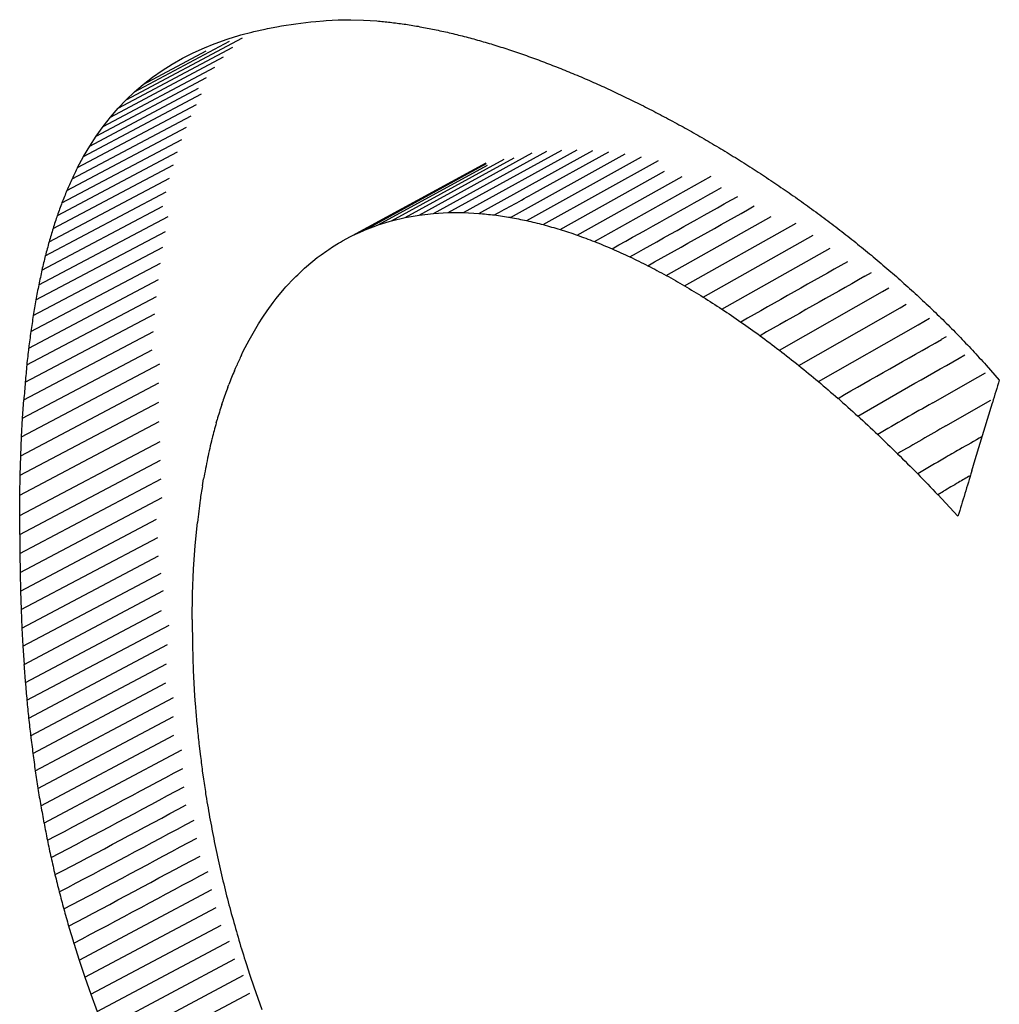
# Model space of a CAD drawing. Units: millimetres. Extents: x -30 to 40, y -111 to 111.
# Drawn here: x -5 to -4, y -24 to -24 of the extents above; entities that cross this region are included whole.
import ezdxf

# ---------------------------------------------------------------- set-up
doc = ezdxf.new("R2010")
doc.units = ezdxf.units.MM
doc.header["$LTSCALE"] = 19.36
doc.layers.get('0').update_dxf_attribs({"linetype": 'CONTINUOUS'})

msp = doc.modelspace()

# ---------------------------------------------------------------- linework, layer by layer
at = {"color": 7, "linetype": 'CONTINUOUS'}
for p, q in [((-4.97134, -23.68038), (-4.96122, -23.67915)), ((-4.96122, -23.67915), (-4.95774, -23.67883)), ((-4.95774, -23.67883), (-4.95251, -23.67836)), ((-4.95251, -23.67836), (-4.95077, -23.6782)), ((-4.95077, -23.6782), (-4.94262, -23.67776)), ((-4.94262, -23.67776), (-4.93701, -23.6777)), ((-4.93701, -23.6777), (-4.9342, -23.67767)), ((-4.9342, -23.67767), (-4.92553, -23.67791)), ((-4.92553, -23.67791), (-4.91662, -23.67849)), ((-5.00854, -23.68802), (-5.00119, -23.68609)), ((-5.00119, -23.68609), (-4.99972, -23.6857)), ((-4.99972, -23.6857), (-4.9921, -23.68399)), ((-4.9921, -23.68399), (-4.99058, -23.68365)), ((-4.99058, -23.68365), (-4.98427, -23.68247)), ((-4.98427, -23.68247), (-4.98112, -23.68188)), ((-4.98112, -23.68188), (-4.97134, -23.68038)), ((-5.08615, -23.73197), (-5.00749, -23.68999)), ((-5.08048, -23.72657), (-5.01619, -23.69224)), ((-5.02657, -23.69403), (-5.02525, -23.6935)), ((-5.02525, -23.6935), (-5.01842, -23.6911)), ((-5.01842, -23.6911), (-5.01705, -23.69062)), ((-5.01705, -23.69062), (-5.00996, -23.68846)), ((-5.00996, -23.68846), (-5.00854, -23.68802)), ((-5.09157, -23.73765), (-5.01402, -23.6963)), ((-5.07454, -23.72146), (-5.03204, -23.69874)), ((-5.04808, -23.7038), (-5.04076, -23.70009)), ((-5.04076, -23.70009), (-5.03316, -23.69666)), ((-5.03316, -23.69666), (-5.02657, -23.69403)), ((-5.09674, -23.74362), (-5.02026, -23.70287)), ((-5.05511, -23.7078), (-5.04808, -23.7038)), ((-5.10166, -23.74987), (-5.02621, -23.70969)), ((-5.06834, -23.71662), (-5.06186, -23.71207)), ((-5.06186, -23.71207), (-5.05511, -23.7078)), ((-5.10634, -23.7564), (-5.03188, -23.71678)), ((-5.07454, -23.72146), (-5.06834, -23.71662)), ((-5.11078, -23.76321), (-5.03727, -23.72413)), ((-5.08615, -23.73197), (-5.08048, -23.72657)), ((-5.08048, -23.72657), (-5.07454, -23.72146)), ((-5.11499, -23.77032), (-5.03525, -23.72794)), ((-5.09157, -23.73765), (-5.08615, -23.73197)), ((-5.11898, -23.77769), (-5.0386, -23.73508)), ((-5.09674, -23.74362), (-5.09157, -23.73765)), ((-5.12274, -23.78537), (-5.0421, -23.74264)), ((-5.10166, -23.74987), (-5.09674, -23.74362)), ((-5.12628, -23.79333), (-5.04541, -23.7505)), ((-5.10634, -23.7564), (-5.10166, -23.74987)), ((-5.1296, -23.80157), (-5.04852, -23.75866)), ((-5.11078, -23.76321), (-5.10634, -23.7564)), ((-5.11499, -23.77032), (-5.11078, -23.76321)), ((-4.87813, -23.8088), (-4.80144, -23.76664)), ((-4.86816, -23.80823), (-4.79132, -23.76594)), ((-4.85796, -23.80822), (-4.78097, -23.76577)), ((-4.84756, -23.80875), (-4.77037, -23.76614)), ((-5.13271, -23.81011), (-5.05145, -23.76711)), ((-5.11897, -23.7777), (-5.11499, -23.77032)), ((-4.90664, -23.81378), (-4.83027, -23.77197)), ((-4.89737, -23.81157), (-4.82355, -23.7711)), ((-4.88787, -23.80991), (-4.8113, -23.76788)), ((-4.82612, -23.81147), (-4.74857, -23.76848)), ((-4.81511, -23.81365), (-4.73731, -23.77045)), ((-4.81019, -23.7951), (-4.75962, -23.76704)), ((-4.80391, -23.81637), (-4.72583, -23.77295)), ((-5.13562, -23.81893), (-5.05419, -23.77586)), ((-4.93291, -23.82374), (-4.84261, -23.77448)), ((-4.92441, -23.81987), (-4.84231, -23.77503)), ((-4.91565, -23.81655), (-4.84172, -23.77612)), ((-4.79252, -23.81964), (-4.72175, -23.78023)), ((-5.13833, -23.82804), (-5.05675, -23.78491)), ((-4.78096, -23.82346), (-4.70979, -23.78376)), ((-4.76923, -23.82782), (-4.69021, -23.78367)), ((-5.14085, -23.83744), (-5.05913, -23.79425)), ((-5.14317, -23.84712), (-5.06134, -23.80389)), ((-5.1453, -23.8571), (-5.05767, -23.81081)), ((-4.90664, -23.81378), (-4.89737, -23.81157)), ((-4.89737, -23.81157), (-4.88787, -23.80991)), ((-4.88787, -23.80991), (-4.87813, -23.8088)), ((-4.87813, -23.8088), (-4.86816, -23.80823)), ((-4.86816, -23.80823), (-4.85796, -23.80822)), ((-4.85796, -23.80822), (-4.84756, -23.80875)), ((-4.72075, -23.85072), (-4.6497, -23.81078)), ((-4.92583, -23.82051), (-4.92441, -23.81987)), ((-4.92441, -23.81987), (-4.91711, -23.8171)), ((-4.91711, -23.8171), (-4.91565, -23.81655)), ((-4.91565, -23.81655), (-4.90814, -23.81425)), ((-4.90814, -23.81425), (-4.90664, -23.81378)), ((-4.70828, -23.8578), (-4.63283, -23.81533)), ((-5.14726, -23.86737), (-5.05956, -23.82105)), ((-4.93977, -23.82742), (-4.93429, -23.82447)), ((-4.93429, -23.82447), (-4.93291, -23.82374)), ((-4.93291, -23.82374), (-4.92583, -23.82051)), ((-4.69567, -23.86543), (-4.62134, -23.82351)), ((-5.14903, -23.87792), (-5.06128, -23.83159)), ((-4.95038, -23.83406), (-4.9491, -23.83313)), ((-4.9491, -23.83313), (-4.94645, -23.83148)), ((-4.94645, -23.83148), (-4.94247, -23.82899)), ((-4.94247, -23.82899), (-4.94115, -23.82816)), ((-4.94115, -23.82816), (-4.93977, -23.82742)), ((-4.68295, -23.8736), (-4.60974, -23.83224)), ((-4.96417, -23.84475), (-4.95678, -23.83866)), ((-4.95678, -23.83866), (-4.95422, -23.83682)), ((-4.95422, -23.83682), (-4.95038, -23.83406)), ((-5.15064, -23.88877), (-5.06285, -23.84242)), ((-4.97008, -23.85028), (-4.96535, -23.84585)), ((-4.96535, -23.84585), (-4.96417, -23.84475)), ((-5.15207, -23.8999), (-5.06427, -23.85355)), ((-4.97806, -23.85858), (-4.9724, -23.85259)), ((-4.9724, -23.85259), (-4.97126, -23.85139)), ((-4.97126, -23.85139), (-4.97008, -23.85028)), ((-4.58622, -23.85134), (-4.58169, -23.84877)), ((-4.98455, -23.86633), (-4.97914, -23.85987)), ((-4.97914, -23.85987), (-4.97806, -23.85858)), ((-4.57432, -23.86171), (-4.56998, -23.85925)), ((-5.15335, -23.91133), (-5.06553, -23.86498)), ((-4.9866, -23.8691), (-4.98455, -23.86633)), ((-4.64411, -23.90135), (-4.57429, -23.86174)), ((-4.99072, -23.87464), (-4.9866, -23.8691)), ((-4.63096, -23.91168), (-4.56231, -23.87266)), ((-4.56234, -23.87263), (-4.5582, -23.87028)), ((-5.15446, -23.92304), (-5.06666, -23.8767)), ((-4.99657, -23.88351), (-4.99365, -23.87907)), ((-4.99365, -23.87907), (-4.99072, -23.87464)), ((-4.55029, -23.88411), (-4.54262, -23.87974)), ((-5.00026, -23.88979), (-4.9975, -23.88508)), ((-4.9975, -23.88508), (-4.99657, -23.88351)), ((-4.61773, -23.92256), (-4.55025, -23.88414)), ((-5.15542, -23.93505), (-5.06765, -23.88872)), ((-5.00297, -23.89459), (-5.0021, -23.89293)), ((-5.0021, -23.89293), (-5.00026, -23.88979)), ((-4.53445, -23.89401), (-4.53094, -23.89201)), ((-5.0073, -23.90291), (-5.00556, -23.89958)), ((-5.00556, -23.89958), (-5.00297, -23.89459)), ((-5.15622, -23.94735), (-5.0685, -23.90105)), ((-5.00812, -23.90465), (-5.00731, -23.90289)), ((-4.5225, -23.90672), (-4.51857, -23.90447)), ((-5.15689, -23.95994), (-5.06344, -23.91061)), ((-5.01291, -23.91529), (-5.01216, -23.91344)), ((-5.01215, -23.91345), (-5.01134, -23.91169)), ((-4.50421, -23.91145), (-4.49529, -23.92162)), ((-4.54033, -23.93698), (-4.50985, -23.91969)), ((-4.50991, -23.91963), (-4.50466, -23.91662)), ((-5.15741, -23.97282), (-5.06401, -23.92352)), ((-5.01736, -23.92648), (-5.01667, -23.92454)), ((-5.15779, -23.986), (-5.06402, -23.93649)), ((-5.15623, -23.94735), (-5.15542, -23.93505)), ((-5.02146, -23.93824), (-5.02082, -23.9362)), ((-4.53142, -23.95258), (-4.50093, -23.93527)), ((-4.51156, -23.97538), (-4.5, -23.93691)), ((-5.15805, -23.99947), (-5.06375, -23.94967)), ((-5.15689, -23.95994), (-5.15622, -23.94735)), ((-5.02519, -23.95055), (-5.02462, -23.94842)), ((-5.15741, -23.97282), (-5.15689, -23.95994)), ((-5.15817, -24.01323), (-5.06322, -23.96308)), ((-5.15779, -23.986), (-5.15741, -23.97282)), ((-5.15818, -24.02621), (-5.06285, -23.97586)), ((-4.51388, -23.98308), (-4.51156, -23.97538)), ((-5.15805, -23.99947), (-5.15779, -23.986)), ((-5.15809, -24.03907), (-5.06238, -23.98852)), ((-5.03454, -23.99327), (-5.03377, -23.98845)), ((-5.15817, -24.01323), (-5.15805, -23.99947)), ((-4.5369, -23.99916), (-4.53304, -23.99686)), ((-4.5369, -23.99916), (-4.533, -23.99691)), ((-4.5369, -23.99916), (-4.52327, -24.01383)), ((-5.1579, -24.05182), (-5.0618, -24.00107)), ((-5.15818, -24.02621), (-5.15817, -24.01323)), ((-5.1576, -24.06447), (-5.06557, -24.01584)), ((-5.03945, -24.03353), (-5.03796, -24.01794)), ((-5.15818, -24.02621), (-5.15809, -24.03907)), ((-5.15719, -24.07701), (-5.06463, -24.02809)), ((-5.04054, -24.04969), (-5.03945, -24.03353)), ((-5.15809, -24.03907), (-5.1579, -24.05182)), ((-5.15667, -24.08946), (-5.06422, -24.04059)), ((-5.1579, -24.05182), (-5.1576, -24.06447)), ((-5.15602, -24.10182), (-5.06238, -24.05231)), ((-5.04122, -24.0664), (-5.04054, -24.04969)), ((-5.1576, -24.06447), (-5.15719, -24.07701)), ((-5.15524, -24.11409), (-5.06076, -24.06412)), ((-5.04147, -24.08369), (-5.04122, -24.06641)), ((-5.15719, -24.07701), (-5.15667, -24.08946)), ((-5.15433, -24.12628), (-5.0622, -24.07754)), ((-5.04147, -24.08369), (-5.04131, -24.10097)), ((-5.15667, -24.08946), (-5.15602, -24.10182)), ((-5.15329, -24.13839), (-5.05697, -24.08744)), ((-5.15602, -24.10182), (-5.15524, -24.11409)), ((-5.1521, -24.15043), (-5.05808, -24.10067)), ((-5.04131, -24.10097), (-5.04075, -24.11818)), ((-5.15077, -24.1624), (-5.05884, -24.11373)), ((-5.04075, -24.11818), (-5.03979, -24.13531)), ((-5.14929, -24.17432), (-5.05925, -24.12663)), ((-5.14765, -24.18617), (-5.054, -24.13656)), ((-5.03979, -24.13531), (-5.03934, -24.14099)), ((-5.14585, -24.19798), (-5.05406, -24.14933)), ((-5.03844, -24.15235), (-5.03787, -24.158)), ((-5.14388, -24.20974), (-5.05377, -24.16196)), ((-5.14175, -24.22145), (-5.04847, -24.17198)), ((-5.03671, -24.1693), (-5.03601, -24.17492)), ((-5.03461, -24.18615), (-5.03378, -24.19173)), ((-5.11797, -24.31427), (-5.02806, -24.26651)), ((-5.11409, -24.32583), (-5.02517, -24.27858)), ((-5.10998, -24.3374), (-5.02191, -24.29057)), ((-5.12164, -24.30271), (-5.11797, -24.31427)), ((-5.10566, -24.34899), (-5.01618, -24.30137)), ((-5.1011, -24.36058), (-5.01251, -24.31341)), ((-5.11797, -24.31427), (-5.11409, -24.32583)), ((-5.00496, -24.31658), (-5.00236, -24.32441)), ((-5.11409, -24.32583), (-5.10998, -24.3374)), ((-5.09631, -24.37221), (-5.00665, -24.32443)), ((-5.00236, -24.32441), (-4.99975, -24.33224)), ((-4.99975, -24.33224), (-4.99699, -24.33999)), ((-5.10998, -24.3374), (-5.10566, -24.34899)), ((-5.09128, -24.38385), (-5.00254, -24.33653)), ((-4.99699, -24.33999), (-4.99423, -24.34773))]:
    msp.add_line(p, q, dxfattribs=at)
for centre, radius, start, end in [((-16.15183, -3.38197), 23.41085, 299.125132, 299.332538), ((-8.21955, -17.63857), 7.03752, 298.728145, 298.976801), ((-18.04784, -0.0153), 27.2853, 299.178719, 299.35439), ((-21.61054, 6.31006), 34.55614, 299.235919, 299.372838), ((10.65892, -50.8979), 31.06157, 119.418397, 119.571191), ((5.40778, -41.57446), 20.3467, 119.418449, 119.648129), ((-2.98234, -26.68573), 3.15958, 119.54458, 120.32415), ((-3.23752, -26.22762), 2.61725, 119.62865, 120.45434), ((-2.01681, -28.34763), 5.0451, 119.57624, 119.77572), ((-3.08595, -26.47815), 2.89149, 119.78385, 120.01616), ((-3.5579, -25.66226), 1.94894, 120.00115, 120.61779), ((-3.40887, -25.90462), 2.21434, 119.97003, 120.2059), ((-3.64064, -25.50669), 1.75384, 120.20288, 120.58592)]:
    msp.add_arc(centre, radius, start, end, dxfattribs=at)
for centre, major_axis, ratio, start_param, end_param in [((10.01027, -15.5178), (20.48956, 5.499), 0.301816, 3.818882, 3.819529), ((10.01027, -15.51313), (20.48905, 5.21422), 0.319492, 3.819226, 3.819887), ((10.01027, -15.50866), (20.48938, 4.9412), 0.336337, 3.820082, 3.820759), ((10.01027, -15.50438), (20.49045, 4.67783), 0.35244, 3.821406, 3.822095), ((10.01027, -15.50031), (20.49219, 4.42224), 0.367882, 3.823159, 3.823862), ((10.01027, -15.49644), (20.49453, 4.17279), 0.382734, 3.825316, 3.82603), ((10.01027, -15.49278), (20.49741, 3.928), 0.397061, 3.827855, 3.82858), ((10.01027, -15.48932), (20.50077, 3.68651), 0.410923, 3.830765, 3.8315), ((10.01027, -15.48608), (20.50455, 3.44705), 0.424372, 3.834039, 3.834783), ((10.01027, -15.48306), (20.5087, 3.20842), 0.437457, 3.837674, 3.838427), ((10.01027, -15.48025), (20.51315, 2.96943), 0.450223, 3.841676, 3.842437), ((10.01027, -15.47767), (20.51802, 2.72035), 0.463142, 3.84619, 3.846957), ((10.01027, -15.47531), (20.5229, 2.47788), 0.47534, 3.850957, 3.85173), ((10.01027, -15.47317), (20.52788, 2.23158), 0.487329, 3.85613, 3.856908), ((10.01027, -15.47127), (20.53289, 1.98024), 0.49914, 3.861735, 3.862518), ((10.01027, -15.4696), (20.53783, 1.72256), 0.510802, 3.867803, 3.868588), ((10.01027, -15.46816), (20.54257, 1.45717), 0.522338, 3.87437, 3.875158), ((10.01027, -15.46696), (20.54697, 1.18258), 0.533771, 3.881481, 3.882271), ((10.01027, -15.466), (20.55085, 0.89716), 0.545121, 3.889189, 3.88998), ((10.01027, -15.46529), (20.55396, 0.59912), 0.556403, 3.897556, 3.898346), ((10.01027, -15.46482), (20.55602, 0.28647), 0.56763, 3.906653, 3.907443), ((10.01027, -15.4646), (20.55665, -0.04304), 0.578811, 3.916565, 3.917353), ((10.01027, -15.46463), (20.55537, -0.39191), 0.589949, 3.927389, 3.928174), ((10.01027, -15.46492), (20.55155, -0.76301), 0.601043, 3.939237, 3.940019), ((10.01027, -15.75224), (19.06468, 29.23792), 0.262967, -4.268619, -4.26835), ((10.01027, -15.46547), (20.54441, -1.15956), 0.612084, 3.952241, 3.953019), ((10.01027, -15.76243), (18.73173, 32.07119), 0.264022, -4.309559, -4.309305), ((10.01027, -15.77276), (18.3758, 35.25072), 0.261398, -4.349559, -4.34932), ((10.01027, -15.46627), (20.53293, -1.58522), 0.623054, 3.966551, 3.967324), ((10.01027, -15.46734), (20.51578, -2.04415), 0.633924, 3.982338, 3.983104), ((10.01027, -15.78325), (18.00646, 38.82549), 0.255421, -4.387926, -4.387702), ((10.01027, -15.46867), (20.4913, -2.54104), 0.644653, 3.999796, 4.000556), ((10.01027, -15.79391), (17.6334, 42.85805), 0.246534, -4.424124, -4.423916), ((10.01027, -15.60617), (20.48823, 5.47202), 0.306278, -2.460224, -2.459478), ((10.01027, -15.60084), (20.4882, 5.03322), 0.333066, -2.459498, -2.458738), ((10.01027, -15.59596), (20.49018, 4.59946), 0.359181, -2.457549, -2.456776), ((10.01027, -15.47028), (20.45731, -3.08113), 0.655181, 4.019145, 4.019897), ((10.01027, -15.80472), (17.26538, 47.42795), 0.235245, -4.457794, -4.4576), ((10.01027, -15.59151), (20.49408, 4.16733), 0.384637, -2.454378, -2.453592), ((10.01027, -15.58751), (20.49975, 3.73352), 0.409443, -2.449969, -2.449171), ((10.01027, -15.58395), (20.50696, 3.29479), 0.433607, -2.444292, -2.443482), ((10.01027, -15.47215), (20.41107, -3.67018), 0.66543, 4.040624, 4.041368), ((10.01027, -15.58084), (20.51558, 2.83893), 0.457584, -2.437164, -2.436343), ((10.01027, -15.8157), (16.90958, 52.63672), 0.222077, -4.488744, -4.488564), ((10.01027, -15.57819), (20.5248, 2.38173), 0.480378, -2.428793, -2.427961), ((10.01027, -15.576), (20.53426, 1.90959), 0.502519, -2.418973, -2.418131), ((10.01027, -15.4743), (20.34915, -4.31445), 0.675294, 4.064491, 4.065225), ((10.01027, -15.82685), (16.57127, 58.61459), 0.20753, -4.516927, -4.51676), ((10.01027, -15.57428), (20.54322, 1.4189), 0.523988, -2.407608, -2.406756), ((10.01027, -15.47672), (20.26438, -5.04322), 0.684919, 4.091849, 4.092573), ((10.01027, -15.57302), (20.55074, 0.90587), 0.544758, -2.394589, -2.393728), ((10.01027, -15.47942), (20.15628, -5.82129), 0.693564, 4.12143, 4.122143), ((10.01027, -15.83817), (16.2539, 65.53004), 0.192052, -4.542404, -4.542251), ((10.01027, -15.57223), (20.55562, 0.36652), 0.564791, -2.37979, -2.37892), ((10.01027, -15.84967), (15.95937, 73.604), 0.176032, -4.565312, -4.565172), ((10.01027, -15.57192), (20.55632, -0.20332), 0.584034, -2.363074, -2.362196), ((10.01027, -15.48241), (20.01679, -6.67372), 0.701293, 4.154142, 4.154843), ((10.01027, -15.57209), (20.5509, -0.80794), 0.602424, -2.344293, -2.343408), ((10.01027, -15.48568), (19.8393, -7.60497), 0.70785, 4.190114, 4.190802), ((10.01027, -15.86132), (15.6966, 82.79833), 0.160315, -4.585207, -4.585079), ((10.01027, -15.48924), (19.61717, -8.61719), 0.712941, 4.22934, 4.230014), ((10.01027, -15.87317), (15.44749, 94.1393), 0.144072, -4.603642, -4.603527), ((10.01027, -15.57274), (20.53696, -1.45162), 0.619881, -2.3233, -2.322407), ((10.01027, -15.57389), (20.51158, -2.13849), 0.63631, -2.299951, -2.299051), ((10.01027, -15.49309), (19.34466, -9.70934), 0.716237, 4.271621, 4.272281), ((10.01027, -15.88521), (15.22081, 107.88966), 0.128064, -4.620085, -4.619982), ((10.01027, -15.57552), (20.47129, -2.87223), 0.651603, -2.274125, -2.273219), ((10.01027, -15.49724), (19.01822, -10.87653), 0.7174, 4.316517, 4.317162), ((10.01027, -15.89744), (15.01528, 124.8592), 0.112446, -4.634737, -4.634646), ((10.01027, -15.81142), (18.88931, 31.28883), 0.259195, -4.298751, -4.298521), ((10.01027, -15.57765), (20.41214, -3.65571), 0.665634, -2.245737, -2.244826), ((10.01027, -15.50168), (18.6379, -12.1102), 0.716099, 4.363323, 4.363952), ((10.01027, -15.90986), (14.82945, 146.2623), 0.097332, -4.64779, -4.64771), ((10.01027, -15.58027), (20.32754, -4.51062), 0.678552, -2.214032, -2.213115), ((10.01027, -15.82531), (18.44608, 35.31778), 0.256895, -4.349987, -4.34972), ((10.01027, -15.92247), (14.66175, 174.00682), 0.082805, -4.659418, -4.659349), ((10.01027, -15.83954), (17.97078, 40.10405), 0.248887, -4.399548, -4.399302), ((10.01027, -15.5834), (20.21639, -5.40098), 0.689653, -2.180358, -2.179437), ((10.01027, -15.52947), (17.71273, 48.60626), 0.214632, -4.461342, -4.461023), ((10.01027, -15.85411), (17.4811, 45.87235), 0.235787, -4.446338, -4.446113), ((10.01027, -15.58704), (20.07317, -6.34016), 0.699063, -2.144326, -2.143401), ((10.01027, -15.59119), (19.89467, -7.32291), 0.706658, -2.106244, -2.105315), ((10.01027, -15.86901), (16.9939, 52.95894), 0.218405, -4.489599, -4.489396), ((10.01027, -15.59586), (19.67921, -8.34131), 0.712336, -2.066556, -2.065623), ((10.01027, -15.88424), (16.52311, 61.88244), 0.197627, -4.528958, -4.528741), ((10.01027, -15.60104), (19.42722, -9.38517), 0.716032, -2.025826, -2.024891), ((10.01027, -15.89981), (16.07872, 73.4804), 0.174308, -4.564234, -4.564044), ((10.01027, -15.60675), (19.14154, -10.44294), 0.717729, -1.984702, -1.983765), ((10.01027, -15.60169), (17.69322, 48.68401), 0.214968, -4.461932, -4.461612), ((10.01027, -15.91566), (15.67442, 88.83543), 0.149715, -4.594957, -4.594848), ((10.01027, -15.61976), (17.72409, 48.1572), 0.216232, -4.458654, -4.458331), ((10.01027, -15.93186), (15.29621, 111.26259), 0.123431, -4.622828, -4.622692), ((10.01027, -16.10144), (-13.30685, 186.34701), 0.084083, -4.675382, -4.675317), ((10.01027, -16.11306), (-13.23349, 161.0686), 0.097664, -4.670644, -4.670568), ((10.01027, -16.12451), (-13.16165, 141.1226), 0.111894, -4.66601, -4.665925), ((10.01027, -16.05043), (-13.40554, 177.27519), 0.08791, -4.673383, -4.673319), ((10.01027, -16.1358), (-13.09197, 125.02813), 0.12676, -4.661521, -4.661425), ((10.01027, -16.06663), (-13.26841, 137.42944), 0.114249, -4.664512, -4.66443), ((10.01027, -16.14694), (-13.02514, 111.80349), 0.142245, -4.657215, -4.657108), ((10.01027, -16.15791), (-12.96183, 100.77225), 0.158329, -4.653134, -4.653016), ((10.01027, -16.08251), (-13.14835, 112.32529), 0.140679, -4.656758, -4.656657), ((10.01027, -16.16872), (-12.90481, 91.75414), 0.174394, -4.649447, -4.649318), ((10.01027, -16.09805), (-13.04525, 95.04775), 0.167148, -4.650091, -4.649973), ((10.01027, -16.17939), (-12.8506, 83.76669), 0.191543, -4.645934, -4.645793), ((10.01027, -16.11323), (-12.96099, 82.6884), 0.192964, 1.638504, 1.638706), ((10.01027, -16.18991), (-12.80204, 76.88138), 0.209201, -4.64277, -4.642616), ((10.01027, -16.1281), (-12.89139, 73.01237), 0.219307, 1.643061, 1.643288), ((10.01027, -16.20028), (-12.75984, 70.89727), 0.227331, -4.639995, -4.639829), ((10.01027, -16.21051), (-12.72475, 65.65855), 0.245892, -4.637654, -4.637475), ((10.01027, -16.14263), (-12.83863, 65.37459), 0.245577, 1.64658, 1.646832), ((10.01027, -16.22059), (-12.69752, 61.04257), 0.264837, -4.635789, -4.635597), ((10.01027, -16.15682), (-12.80288, 59.18482), 0.271742, 1.649058, 1.649335), ((10.01027, -16.23053), (-12.6789, 56.95146), 0.284118, -4.634445, -4.63424), ((10.01027, -16.24032), (-12.66963, 53.30619), 0.303683, -4.633667, -4.633448), ((10.01027, -16.17067), (-12.78444, 54.05945), 0.297777, 1.650481, 1.650782), ((10.01027, -16.24998), (-12.67047, 50.04224), 0.323477, -4.633499, -4.633266), ((10.01027, -16.18416), (-12.78375, 49.73843), 0.323657, 1.650826, 1.651151), ((10.01027, -16.25951), (-12.68217, 47.10627), 0.343444, -4.633988, -4.63374), ((10.01027, -16.19731), (-12.80138, 46.03907), 0.34936, 1.650056, 1.650403)]:
    msp.add_ellipse(centre, major_axis=major_axis, ratio=ratio, start_param=start_param, end_param=end_param, dxfattribs=at)
for points in [[(-4.60442, -23.93398), (-4.58119, -23.92048), (-4.55777, -23.90732), (-4.5344, -23.89406)], [(-4.59104, -23.94593), (-4.5683, -23.93266), (-4.54534, -23.91977), (-4.52245, -23.90677)], [(-5.13944, -24.23313), (-5.10877, -24.21717), (-5.07838, -24.20066), (-5.04781, -24.18451)], [(-5.13695, -24.24478), (-5.10676, -24.22908), (-5.07687, -24.21282), (-5.0468, -24.19692)], [(-5.13428, -24.2564), (-5.10452, -24.24093), (-5.07507, -24.2249), (-5.04543, -24.20921)], [(-5.13141, -24.268), (-5.1008, -24.25209), (-5.07052, -24.23556), (-5.04002, -24.21943)], [(-5.12836, -24.27958), (-5.09817, -24.26391), (-5.06832, -24.24759), (-5.03826, -24.23168)], [(-5.1251, -24.29115), (-5.09529, -24.27568), (-5.06582, -24.25955), (-5.03615, -24.24382)], [(-5.12165, -24.30271), (-5.09114, -24.28686), (-5.06099, -24.27034), (-5.03061, -24.25426)]]:
    msp.add_open_spline(points, degree=3, dxfattribs=at)

doc.saveas('drawing.dxf')
